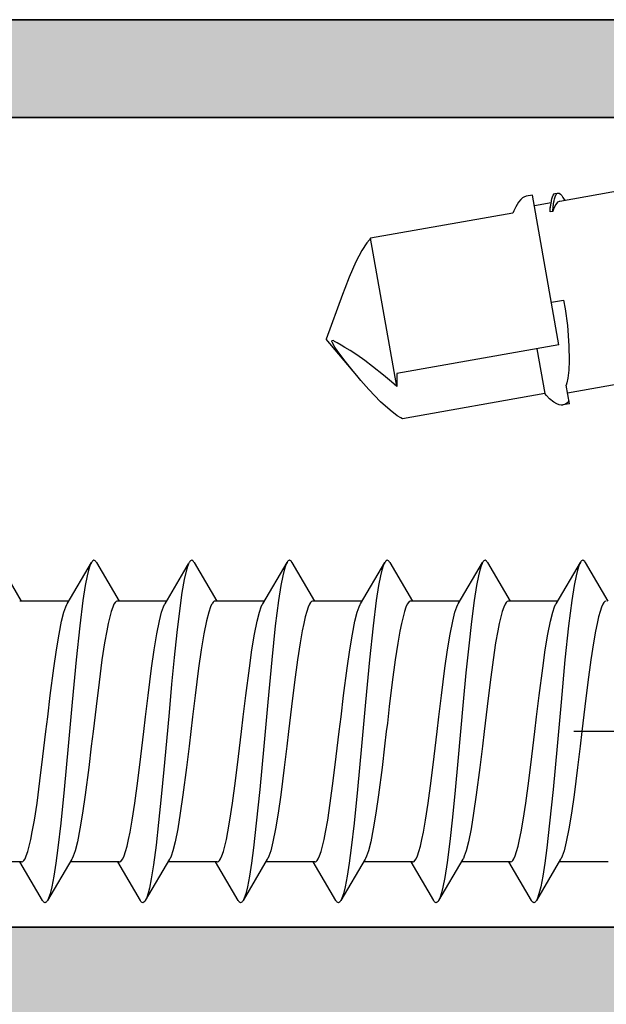
# Model space of a CAD drawing. Extents: x -5437 to -598, y -4609 to 3702.
# Drawn here: x -3999 to -3988, y -2583 to -2565 of the extents above; entities that cross this region are included whole.
import ezdxf

# ---------------------------------------------------------------- set-up
doc = ezdxf.new("R2010")
doc.units = 0
doc.header["$LTSCALE"] = 5
doc.header["$MEASUREMENT"] = 0
doc.linetypes.add('OGLT0', pattern=[10, 4.5, -2.2, 1.1, -2.2])
doc.layers.get('0').update_dxf_attribs({"linetype": 'CONTINUOUS'})
doc.layers.add('Al_Profiles', color=2, linetype='CONTINUOUS', lineweight=35)
doc.layers.add('Al_Solid_Hatch', color=50, linetype='CONTINUOUS', lineweight=35)

# ---------------------------------------------------------------- blocks, each defined once
blk = doc.blocks.new('P-71373block', base_point=(224.982, 209.472))
at = {"layer": 'Al_Solid_Hatch', "ltscale": 0.25}
h = blk.add_hatch(color=256, dxfattribs=at)
h.paths.add_polyline_path([(222.482, 206.157, -0.999993), (222.882, 206.157), (224.242, 205.371), (224.782, 205.371, 0.414214), (224.982, 205.571), (224.982, 209.173, 0.534511), (224.705, 209.358), (223.224, 208.744, -1), (222.854, 208.591), (222.218, 209.693), (221.855, 210.321, -0.57735), (222.115, 210.771), (224.782, 210.771), (227.982, 210.771, 1), (228.582, 210.771), (232.982, 210.771, 1), (233.582, 210.771), (238.082, 210.771, 0.414214), (238.282, 210.971), (238.282, 212.671, -0.414214), (238.882, 213.271, -0.414214), (239.482, 212.671), (239.482, 203.771, 0.414214), (239.982, 203.271), (246.982, 203.271, -0.414214), (247.482, 202.771), (247.482, 164.771, -0.414214), (246.982, 164.271), (245.14, 164.271, -0.301511), (243.298, 165.494, -0.536675), (243.482, 165.771), (245.182, 165.771, 0.414214), (245.682, 166.271), (245.682, 168.771, 0.414214), (245.182, 169.271), (231.682, 169.271, 0.414214), (231.182, 168.771), (231.182, 166.271, 0.414214), (231.682, 165.771), (233.082, 165.771, -0.553992), (233.262, 165.484, -0.287008), (231.643, 164.471), (228.882, 164.471, -0.414214), (227.882, 165.471), (227.882, 165.571, -0.414214), (228.082, 165.771), (229.282, 165.771, 0.414214), (229.482, 165.971), (229.482, 168.571, 0.414214), (228.782, 169.271), (226.115, 169.271, -0.57735), (225.855, 169.721), (226.218, 170.35), (226.854, 171.452, -1), (227.224, 171.298), (228.705, 170.685, 0.534511), (228.982, 170.87), (228.982, 174.471, 0.414214), (228.782, 174.671), (228.242, 174.671), (226.882, 173.886, -0.999993), (226.482, 173.886), (226.482, 174.233, -0.267949), (227.982, 176.831), (228.482, 177.119, 0.267949), (228.982, 177.985), (228.982, 199.971, 0.414214), (227.482, 201.471), (225.482, 201.471, -0.414214), (222.482, 204.471)])
h.paths.add_polyline_path([(243.995, 201.771, -0.341999), (244.188, 201.621, 0.341999), (244.382, 201.471), (245.482, 201.471, -0.414214), (245.682, 201.271), (245.682, 171.271, -0.414214), (245.482, 171.071), (244.382, 171.071, 0.341999), (244.188, 170.921, -0.341999), (243.995, 170.771), (232.469, 170.771, -0.341999), (232.275, 170.921, 0.341999), (232.082, 171.071), (230.982, 171.071, -0.414214), (230.782, 171.271), (230.782, 201.271, -0.414214), (230.982, 201.471), (232.082, 201.471, 0.341999), (232.275, 201.621, -0.341999), (232.469, 201.771)], flags=16)
h.paths.add_polyline_path([(227.282, 203.271, -0.414214), (226.782, 203.771), (226.782, 208.571, -0.414214), (227.282, 209.071), (237.382, 209.071, -0.414214), (237.882, 208.571), (237.882, 203.771, -0.414214), (237.382, 203.271)], flags=17)
at = {"layer": 'Al_Profiles'}
blk.add_lwpolyline([(247.482, 202.771), (247.482, 164.771, -0.414214)], format="xyb", dxfattribs=at)
blk.add_lwpolyline([(232.469, 170.771, -0.341999), (232.275, 170.921, 0.341999), (232.082, 171.071), (230.982, 171.071, -0.414214), (230.782, 171.271), (230.782, 201.271, -0.414214), (230.982, 201.471), (232.082, 201.471, 0.341999), (232.275, 201.621, -0.341999), (232.469, 201.771), (243.995, 201.771, -0.341999), (244.188, 201.621, 0.341999), (244.382, 201.471), (245.482, 201.471, -0.414214), (245.682, 201.271), (245.682, 171.271, -0.414214), (245.482, 171.071), (244.382, 171.071, 0.341999), (244.188, 170.921, -0.341999), (243.995, 170.771)], format="xyb", close=True, dxfattribs=at)
blk = doc.blocks.new('3001972-_')
at = {"xscale": -1, "rotation": 180}
blk.add_blockref('P-71373block', (537.75, 187.509), dxfattribs=at)

msp = doc.modelspace()

# ---------------------------------------------------------------- linework, layer by layer
at = {"color": 7, "linetype": 'Continuous', "extrusion": (0, 0, -1)}
for p, q in [((-3989.357201, -2567.870572), (-3989.475154, -2567.89137)), ((-3988.871675, -2570.624129), (-3989.357194, -2567.870612)), ((-3988.989965, -2567.90322), (-3988.977227, -2567.871854)), ((-3988.977227, -2567.871854), (-3988.959399, -2567.845173)), ((-3988.959399, -2567.845173), (-3988.94074, -2567.841881)), ((-3988.94074, -2567.841878), (-3988.8915, -2567.833195)), ((-3988.935974, -2567.883153), (-3988.93308, -2567.876233)), ((-3988.93308, -2567.876233), (-3988.926022, -2567.861545)), ((-3988.926022, -2567.861545), (-3988.912524, -2567.842418)), ((-3988.912524, -2567.842418), (-3988.898173, -2567.834376)), ((-3988.898173, -2567.834376), (-3988.891499, -2567.833198)), ((-3988.891499, -2567.833198), (-3988.884742, -2567.832006)), ((-3988.884742, -2567.832006), (-3988.868344, -2567.834806)), ((-3988.868344, -2567.834806), (-3988.845787, -2567.851197)), ((-3987.657795, -2567.774006), (-3988.856778, -2567.985419)), ((-3988.845787, -2567.851197), (-3988.821952, -2567.877875)), ((-3988.821952, -2567.877875), (-3988.80685, -2567.900138)), ((-3989.616244, -2567.998265), (-3989.667639, -2568.083353)), ((-3989.572605, -2567.947497), (-3989.616244, -2567.998265)), ((-3989.541018, -2567.919838), (-3989.572605, -2567.947497)), ((-3989.508549, -2567.900484), (-3989.541018, -2567.919838)), ((-3989.48566, -2567.893219), (-3989.508549, -2567.900484)), ((-3989.474458, -2567.891247), (-3989.48566, -2567.893219)), ((-3989.015833, -2568.013465), (-3989.322471, -2568.067533)), ((-3989.027164, -2568.074905), (-3989.024056, -2568.05808)), ((-3989.025001, -2568.078948), (-3989.016208, -2568.01553)), ((-3989.016208, -2568.01553), (-3989.010973, -2567.987084)), ((-3989.010973, -2567.987084), (-3989.007228, -2567.966736)), ((-3989.007228, -2567.966736), (-3989.001131, -2567.938246)), ((-3989.001131, -2567.938246), (-3988.989965, -2567.90322)), ((-3988.97803, -2568.094047), (-3988.971459, -2568.035693)), ((-3988.971459, -2568.035693), (-3988.964494, -2567.994128)), ((-3988.964494, -2567.994128), (-3988.960935, -2567.972887)), ((-3988.960935, -2567.972887), (-3988.953543, -2567.935339)), ((-3988.931648, -2568.041345), (-3988.960882, -2568.098612)), ((-3988.953543, -2567.935339), (-3988.942424, -2567.898572)), ((-3988.942424, -2567.898572), (-3988.935974, -2567.883153)), ((-3988.898254, -2568.001597), (-3988.931648, -2568.041345)), ((-3988.870103, -2567.987771), (-3988.898254, -2568.001597)), ((-3988.856793, -2567.985427), (-3988.870103, -2567.987771)), ((-3988.80685, -2567.900138), (-3988.798841, -2567.912895)), ((-3988.798842, -2567.912892), (-3988.763535, -2567.968978)), ((-3989.718516, -2568.202112), (-3992.338863, -2568.664149)), ((-3989.701481, -2568.159498), (-3989.718516, -2568.202112)), ((-3989.667639, -2568.083353), (-3989.701481, -2568.159498)), ((-3989.033227, -2568.17763), (-3989.030665, -2568.142678)), ((-3989.033227, -2568.17763), (-3989.032781, -2568.154749)), ((-3988.983987, -2568.168947), (-3989.033227, -2568.17763)), ((-3989.032781, -2568.154749), (-3989.031268, -2568.114783)), ((-3989.031268, -2568.114783), (-3989.027164, -2568.074905)), ((-3989.030665, -2568.142678), (-3989.025001, -2568.078948)), ((-3988.976401, -2568.143666), (-3988.983987, -2568.168947)), ((-3988.983987, -2568.168947), (-3988.98278, -2568.152492)), ((-3988.98278, -2568.152492), (-3988.97803, -2568.094047)), ((-3988.960882, -2568.098612), (-3988.976401, -2568.143666)), ((-3992.409239, -2568.749909), (-3992.501066, -2568.888464)), ((-3992.362516, -2568.690749), (-3992.409239, -2568.749909)), ((-3992.338863, -2568.664149), (-3992.362516, -2568.690749)), ((-3991.858055, -2571.390945), (-3992.338863, -2568.664149)), ((-3992.501066, -2568.888464), (-3992.61151, -2569.096656)), ((-3992.61151, -2569.096656), (-3992.73664, -2569.381827)), ((-3992.73664, -2569.381827), (-3992.815388, -2569.587812)), ((-3992.815388, -2569.587812), (-3992.854982, -2569.696581)), ((-3992.854875, -2569.696288), (-3993.15478, -2570.520269)), ((-3989.009905, -2569.840187), (-3988.785476, -2569.800614)), ((-3988.785476, -2569.800614), (-3988.759093, -2569.960964)), ((-3988.759093, -2569.960964), (-3988.716665, -2570.269103)), ((-3988.716665, -2570.269103), (-3988.687251, -2570.644604)), ((-3992.591144, -2571.191984), (-3993.15478, -2570.520269)), ((-3993.024441, -2570.548058), (-3993.056197, -2570.553658)), ((-3993.05231, -2570.564138), (-3993.056197, -2570.553658)), ((-3993.04794, -2570.574446), (-3993.05231, -2570.564138)), ((-3993.043209, -2570.584574), (-3993.04794, -2570.574446)), ((-3993.029512, -2570.613895), (-3993.043209, -2570.584574)), ((-3993.001294, -2570.562027), (-3993.024441, -2570.548058)), ((-3992.953872, -2570.588461), (-3993.001294, -2570.562027)), ((-3992.882831, -2570.629284), (-3992.953872, -2570.588461)), ((-3992.996439, -2570.669637), (-3993.029512, -2570.613895)), ((-3992.941459, -2570.749089), (-3992.996439, -2570.669637)), ((-3992.884238, -2570.826377), (-3992.941459, -2570.749089)), ((-3992.811498, -2570.671758), (-3992.882831, -2570.629284)), ((-3992.715181, -2570.731541), (-3992.811498, -2570.671758)), ((-3992.594001, -2570.811341), (-3992.715181, -2570.731541)), ((-3988.871675, -2570.624129), (-3991.85734, -2571.150583)), ((-3989.278792, -2570.695915), (-3989.132892, -2571.523353)), ((-3988.687251, -2570.644604), (-3988.683717, -2570.916464)), ((-3992.806986, -2570.9269), (-3992.884238, -2570.826377)), ((-3992.70974, -2571.048941), (-3992.806986, -2570.9269)), ((-3992.448524, -2570.913992), (-3992.594001, -2570.811341)), ((-3992.301941, -2571.023785), (-3992.448524, -2570.913992)), ((-3988.683717, -2570.916464), (-3988.690952, -2571.089709)), ((-3992.630764, -2571.144771), (-3992.70974, -2571.048941)), ((-3992.10282, -2571.180927), (-3992.301941, -2571.023785)), ((-3988.690952, -2571.089709), (-3988.708133, -2571.238005)), ((-3992.591344, -2571.191746), (-3992.630764, -2571.144771)), ((-3992.516937, -2571.280413), (-3992.591344, -2571.191746)), ((-3992.372487, -2571.447042), (-3992.516937, -2571.280413)), ((-3991.955735, -2571.305335), (-3992.10282, -2571.180927)), ((-3991.858055, -2571.390945), (-3991.955735, -2571.305335)), ((-3991.85734, -2571.150583), (-3991.856839, -2571.171166)), ((-3991.856839, -2571.171166), (-3991.855409, -2571.25128)), ((-3991.855409, -2571.25128), (-3991.856108, -2571.331439)), ((-3988.708133, -2571.238005), (-3988.728118, -2571.327291)), ((-3992.157369, -2571.672219), (-3992.372487, -2571.447042)), ((-3991.856108, -2571.331439), (-3991.858055, -2571.390945)), ((-3988.728118, -2571.327291), (-3988.740758, -2571.366595)), ((-3988.67998, -2571.711282), (-3988.740758, -2571.366595)), ((-3987.713408, -2571.337805), (-3988.714703, -2571.51436)), ((-3991.98238, -2571.830081), (-3992.157369, -2571.672219)), ((-3989.132892, -2571.523353), (-3991.753238, -2571.985391)), ((-3989.102309, -2571.557571), (-3989.132892, -2571.523353)), ((-3989.044465, -2571.617549), (-3989.102309, -2571.557571)), ((-3988.967068, -2571.679928), (-3989.044465, -2571.617549)), ((-3988.908697, -2571.712708), (-3988.967068, -2571.679928)), ((-3988.703764, -2571.671411), (-3988.726786, -2571.699763)), ((-3988.690691, -2571.650536), (-3988.703764, -2571.671411)), ((-3991.848702, -2571.928874), (-3991.98238, -2571.830081)), ((-3988.869555, -2571.727896), (-3988.908697, -2571.712708)), ((-3988.832425, -2571.734977), (-3988.869555, -2571.727896)), ((-3988.808432, -2571.733976), (-3988.832425, -2571.734977)), ((-3988.797231, -2571.731998), (-3988.808432, -2571.733976)), ((-3988.679973, -2571.711322), (-3988.797926, -2571.73212)), ((-3988.786915, -2571.730177), (-3988.797231, -2571.731998)), ((-3988.766317, -2571.723859), (-3988.786915, -2571.730177)), ((-3988.726786, -2571.699763), (-3988.766317, -2571.723859)), ((-3991.784562, -2571.968485), (-3991.848702, -2571.928874)), ((-3991.753238, -2571.985391), (-3991.784562, -2571.968485)), ((-3999.188255, -2574.62957), (-3998.77088, -2575.341204)), ((-3997.924431, -2575.390909), (-3997.477771, -2574.62957)), ((-3997.50684, -2574.691646), (-3997.531356, -2574.771232)), ((-3997.488024, -2574.647111), (-3997.50684, -2574.691646)), ((-3997.47777, -2574.62957), (-3997.488024, -2574.647111)), ((-3997.474381, -2574.623771), (-3997.47777, -2574.62957)), ((-3997.467642, -2574.613508), (-3997.474381, -2574.623771)), ((-3997.454391, -2574.59836), (-3997.467642, -2574.613508)), ((-3997.433016, -2574.586939), (-3997.454391, -2574.59836)), ((-3997.411627, -2574.598351), (-3997.433016, -2574.586939)), ((-3997.398387, -2574.613515), (-3997.411627, -2574.598351)), ((-3997.391646, -2574.623782), (-3997.398387, -2574.613515)), ((-3997.388255, -2574.629583), (-3997.391646, -2574.623782)), ((-3997.388255, -2574.62957), (-3996.97088, -2575.341204)), ((-3996.123965, -2575.390122), (-3995.690952, -2574.655408)), ((-3995.771277, -2574.789453), (-3995.708475, -2574.682093)), ((-3995.719404, -2574.731817), (-3995.737059, -2574.793294)), ((-3995.710185, -2574.70483), (-3995.719404, -2574.731817)), ((-3995.705768, -2574.691899), (-3995.710185, -2574.70483)), ((-3995.699643, -2574.675292), (-3995.705768, -2574.691899)), ((-3995.692609, -2574.659067), (-3995.699643, -2574.675292)), ((-3995.690952, -2574.655408), (-3995.692609, -2574.659067)), ((-3995.677771, -2574.62957), (-3995.690952, -2574.655408)), ((-3995.674381, -2574.62379), (-3995.677771, -2574.629584)), ((-3995.66764, -2574.61353), (-3995.674381, -2574.62379)), ((-3995.654392, -2574.598379), (-3995.66764, -2574.61353)), ((-3995.633016, -2574.586924), (-3995.654392, -2574.598379)), ((-3995.611623, -2574.598351), (-3995.633016, -2574.586924)), ((-3995.598383, -2574.613507), (-3995.611623, -2574.598351)), ((-3995.591644, -2574.623771), (-3995.598383, -2574.613507)), ((-3995.588255, -2574.629569), (-3995.591644, -2574.623771)), ((-3995.588255, -2574.62957), (-3995.17088, -2575.341204)), ((-3994.324431, -2575.390909), (-3993.877771, -2574.62957)), ((-3993.906853, -2574.691644), (-3993.931347, -2574.771232)), ((-3993.88802, -2574.647117), (-3993.906853, -2574.691644)), ((-3993.87777, -2574.629583), (-3993.88802, -2574.647117)), ((-3993.874379, -2574.623782), (-3993.87777, -2574.629583)), ((-3993.867639, -2574.613515), (-3993.874379, -2574.623782)), ((-3993.854399, -2574.598351), (-3993.867639, -2574.613515)), ((-3993.83301, -2574.58694), (-3993.854399, -2574.598351)), ((-3993.811634, -2574.59836), (-3993.83301, -2574.58694)), ((-3993.798384, -2574.613508), (-3993.811634, -2574.59836)), ((-3993.791645, -2574.623771), (-3993.798384, -2574.613508)), ((-3993.788255, -2574.62957), (-3993.791645, -2574.623771)), ((-3993.788255, -2574.62957), (-3993.37088, -2575.341204)), ((-3992.524431, -2575.390909), (-3992.077771, -2574.62957)), ((-3992.106851, -2574.691644), (-3992.131351, -2574.771233)), ((-3992.088018, -2574.64712), (-3992.106851, -2574.691644)), ((-3992.077771, -2574.629582), (-3992.088018, -2574.64712)), ((-3992.07438, -2574.623779), (-3992.077771, -2574.629582)), ((-3992.067641, -2574.61351), (-3992.07438, -2574.623779)), ((-3992.054399, -2574.598344), (-3992.067641, -2574.61351)), ((-3992.03301, -2574.586955), (-3992.054399, -2574.598344)), ((-3992.011633, -2574.598352), (-3992.03301, -2574.586955)), ((-3991.998381, -2574.613504), (-3992.011633, -2574.598352)), ((-3991.991645, -2574.623772), (-3991.998381, -2574.613504)), ((-3991.988255, -2574.629575), (-3991.991645, -2574.623772)), ((-3991.988255, -2574.62957), (-3991.57088, -2575.341204)), ((-3990.724431, -2575.390909), (-3990.277771, -2574.62957)), ((-3990.306844, -2574.691644), (-3990.331357, -2574.771233)), ((-3990.288019, -2574.647117), (-3990.306844, -2574.691644)), ((-3990.277771, -2574.629575), (-3990.288019, -2574.647117)), ((-3990.27438, -2574.623773), (-3990.277771, -2574.629575)), ((-3990.267645, -2574.613504), (-3990.27438, -2574.623773)), ((-3990.254393, -2574.598351), (-3990.267645, -2574.613504)), ((-3990.233015, -2574.586956), (-3990.254393, -2574.598351)), ((-3990.211626, -2574.598344), (-3990.233015, -2574.586956)), ((-3990.198384, -2574.613509), (-3990.211626, -2574.598344)), ((-3990.191646, -2574.623779), (-3990.198384, -2574.613509)), ((-3990.188255, -2574.629582), (-3990.191646, -2574.623779)), ((-3990.188255, -2574.62957), (-3989.77088, -2575.341204)), ((-3988.924431, -2575.390909), (-3988.477771, -2574.62957)), ((-3988.50684, -2574.691646), (-3988.531357, -2574.771232)), ((-3988.488024, -2574.647111), (-3988.50684, -2574.691646)), ((-3988.477771, -2574.62957), (-3988.488024, -2574.647111)), ((-3988.474381, -2574.623771), (-3988.477771, -2574.62957)), ((-3988.467642, -2574.613508), (-3988.474381, -2574.623771)), ((-3988.454391, -2574.59836), (-3988.467642, -2574.613508)), ((-3988.433016, -2574.586941), (-3988.454391, -2574.59836)), ((-3988.411626, -2574.59835), (-3988.433016, -2574.586941)), ((-3988.398386, -2574.613515), (-3988.411626, -2574.59835)), ((-3988.391646, -2574.623782), (-3988.398386, -2574.613515)), ((-3988.388255, -2574.629583), (-3988.391646, -2574.623782)), ((-3988.388255, -2574.62957), (-3987.97088, -2575.341204)), ((-3997.556088, -2574.873843), (-3997.591956, -2575.05384)), ((-3997.531356, -2574.771232), (-3997.556088, -2574.873843)), ((-3995.771764, -2574.943806), (-3995.812954, -2575.181301)), ((-3995.737059, -2574.793294), (-3995.771764, -2574.943806)), ((-3993.956094, -2574.873842), (-3993.991951, -2575.053838)), ((-3993.931347, -2574.771232), (-3993.956094, -2574.873842)), ((-3992.156089, -2574.873842), (-3992.191956, -2575.053836)), ((-3992.131351, -2574.771233), (-3992.156089, -2574.873842)), ((-3990.356086, -2574.873842), (-3990.39196, -2575.053837)), ((-3990.331357, -2574.771233), (-3990.356086, -2574.873842)), ((-3988.556088, -2574.873843), (-3988.591956, -2575.05384)), ((-3988.531357, -2574.771232), (-3988.556088, -2574.873843)), ((-3997.591956, -2575.05384), (-3997.634873, -2575.32978)), ((-3993.991951, -2575.053838), (-3994.034875, -2575.329775)), ((-3992.191956, -2575.053836), (-3992.234873, -2575.329773)), ((-3990.39196, -2575.053837), (-3990.434866, -2575.329777)), ((-3988.591956, -2575.05384), (-3988.634872, -2575.32978)), ((-3995.812954, -2575.181301), (-3995.860122, -2575.519851)), ((-3997.895147, -2575.341204), (-3998.8, -2575.341204)), ((-3997.987066, -2575.544407), (-3997.951828, -2575.445365)), ((-3997.951828, -2575.445365), (-3997.933859, -2575.406913)), ((-3997.933859, -2575.406913), (-3997.924431, -2575.390922)), ((-3997.634873, -2575.32978), (-3997.694509, -2575.797084)), ((-3997.088039, -2575.450326), (-3997.115434, -2575.529933)), ((-3997.063931, -2575.39789), (-3997.088039, -2575.450326)), ((-3997.043444, -2575.367895), (-3997.063931, -2575.39789)), ((-3997.026581, -2575.349585), (-3997.043444, -2575.367895)), ((-3997.010065, -2575.341195), (-3997.026581, -2575.349585)), ((-3996.999936, -2575.341214), (-3997.010065, -2575.341195)), ((-3996.095135, -2575.341204), (-3997, -2575.341204)), ((-3996.186712, -2575.543106), (-3996.151389, -2575.444317)), ((-3996.151389, -2575.444317), (-3996.133409, -2575.406015)), ((-3996.133409, -2575.406015), (-3996.123965, -2575.390122)), ((-3995.285363, -2575.444317), (-3995.320687, -2575.543106)), ((-3995.267384, -2575.406015), (-3995.285363, -2575.444317)), ((-3995.25794, -2575.390122), (-3995.267384, -2575.406015)), ((-3995.251671, -2575.379573), (-3995.25794, -2575.390122)), ((-3995.239653, -2575.361921), (-3995.251671, -2575.379573)), ((-3995.21898, -2575.344507), (-3995.239653, -2575.361921)), ((-3995.20495, -2575.341207), (-3995.21898, -2575.344507)), ((-3995.200012, -2575.341203), (-3995.20495, -2575.341207)), ((-3994.295147, -2575.341204), (-3995.2, -2575.341204)), ((-3994.387067, -2575.544411), (-3994.351828, -2575.445366)), ((-3994.351828, -2575.445366), (-3994.333859, -2575.406913)), ((-3994.333859, -2575.406913), (-3994.324431, -2575.390922)), ((-3994.034875, -2575.329775), (-3994.094508, -2575.79708)), ((-3993.48801, -2575.450252), (-3993.515407, -2575.529845)), ((-3993.4639, -2575.397831), (-3993.48801, -2575.450252)), ((-3993.44341, -2575.367853), (-3993.4639, -2575.397831)), ((-3993.426544, -2575.349555), (-3993.44341, -2575.367853)), ((-3993.410024, -2575.341183), (-3993.426544, -2575.349555)), ((-3993.399898, -2575.341215), (-3993.410024, -2575.341183)), ((-3992.495147, -2575.341204), (-3993.4, -2575.341204)), ((-3992.587067, -2575.544399), (-3992.551825, -2575.445362)), ((-3992.551825, -2575.445362), (-3992.533858, -2575.406911)), ((-3992.533858, -2575.406911), (-3992.524431, -2575.39092)), ((-3992.234873, -2575.329773), (-3992.294509, -2575.797079)), ((-3991.688163, -2575.450646), (-3991.715552, -2575.530318)), ((-3991.664066, -2575.398146), (-3991.688163, -2575.450646)), ((-3991.643595, -2575.36808), (-3991.664066, -2575.398146)), ((-3991.626737, -2575.349715), (-3991.643595, -2575.36808)), ((-3991.610244, -2575.341246), (-3991.626737, -2575.349715)), ((-3991.600102, -2575.341215), (-3991.610244, -2575.341246)), ((-3990.695147, -2575.341204), (-3991.6, -2575.341204)), ((-3990.787068, -2575.544413), (-3990.751829, -2575.445367)), ((-3990.751829, -2575.445367), (-3990.733859, -2575.406913)), ((-3990.733859, -2575.406913), (-3990.724431, -2575.390922)), ((-3990.434866, -2575.329777), (-3990.484096, -2575.715266)), ((-3989.88801, -2575.450251), (-3989.915407, -2575.529845)), ((-3989.8639, -2575.39783), (-3989.88801, -2575.450251)), ((-3989.843409, -2575.367851), (-3989.8639, -2575.39783)), ((-3989.826543, -2575.349554), (-3989.843409, -2575.367851)), ((-3989.810022, -2575.341183), (-3989.826543, -2575.349554)), ((-3989.799897, -2575.341215), (-3989.810022, -2575.341183)), ((-3988.895147, -2575.341204), (-3989.8, -2575.341204)), ((-3988.987066, -2575.544396), (-3988.951825, -2575.445362)), ((-3988.951825, -2575.445362), (-3988.933858, -2575.406912)), ((-3988.933858, -2575.406912), (-3988.924431, -2575.390921)), ((-3988.634872, -2575.32978), (-3988.694509, -2575.797084)), ((-3988.088135, -2575.450574), (-3988.115525, -2575.530228)), ((-3988.064036, -2575.398089), (-3988.088135, -2575.450574)), ((-3988.043561, -2575.368039), (-3988.064036, -2575.398089)), ((-3988.026702, -2575.349685), (-3988.043561, -2575.368039)), ((-3988.010204, -2575.341235), (-3988.026702, -2575.349685)), ((-3988.000065, -2575.341214), (-3988.010204, -2575.341235)), ((-3998.028514, -2575.708221), (-3997.987066, -2575.544407)), ((-3997.142965, -2575.63063), (-3997.170661, -2575.751486)), ((-3997.115434, -2575.529933), (-3997.142965, -2575.63063)), ((-3996.228188, -2575.706764), (-3996.186712, -2575.543106)), ((-3995.860122, -2575.519851), (-3995.907578, -2575.922137)), ((-3995.320687, -2575.543106), (-3995.362163, -2575.706764)), ((-3994.428516, -2575.708233), (-3994.387067, -2575.544411)), ((-3993.542941, -2575.630535), (-3993.57064, -2575.75139)), ((-3993.515407, -2575.529845), (-3993.542941, -2575.630535)), ((-3992.628511, -2575.708213), (-3992.587067, -2575.544399)), ((-3991.743071, -2575.631063), (-3991.77076, -2575.751952)), ((-3991.715552, -2575.530318), (-3991.743071, -2575.631063)), ((-3990.828518, -2575.708237), (-3990.787068, -2575.544413)), ((-3989.942941, -2575.630537), (-3989.970641, -2575.751393)), ((-3989.915407, -2575.529845), (-3989.942941, -2575.630537)), ((-3989.028509, -2575.708203), (-3988.987066, -2575.544396)), ((-3988.143045, -2575.630958), (-3988.170734, -2575.751834)), ((-3988.115525, -2575.530228), (-3988.143045, -2575.630958)), ((-3998.075829, -2575.94802), (-3998.028514, -2575.708221)), ((-3997.694509, -2575.797084), (-3997.760891, -2576.424625)), ((-3997.170661, -2575.751486), (-3997.198449, -2575.891444)), ((-3996.27556, -2575.946492), (-3996.228188, -2575.706764)), ((-3995.362163, -2575.706764), (-3995.409535, -2575.946492)), ((-3994.475832, -2575.948038), (-3994.428516, -2575.708233)), ((-3994.094508, -2575.79708), (-3994.160891, -2576.424623)), ((-3993.57064, -2575.75139), (-3993.598432, -2575.89135)), ((-3992.675828, -2575.948018), (-3992.628511, -2575.708213)), ((-3992.294509, -2575.797079), (-3992.360891, -2576.424623)), ((-3991.77076, -2575.751952), (-3991.798539, -2575.891927)), ((-3990.875833, -2575.948046), (-3990.828518, -2575.708237)), ((-3990.484096, -2575.715266), (-3990.533594, -2576.163828)), ((-3989.970641, -2575.751393), (-3989.998433, -2575.891356)), ((-3989.075825, -2575.947999), (-3989.028509, -2575.708203)), ((-3988.694509, -2575.797084), (-3988.760891, -2576.424625)), ((-3988.170734, -2575.751834), (-3988.198516, -2575.891801)), ((-3998.123475, -2576.239863), (-3998.075829, -2575.94802)), ((-3997.198449, -2575.891444), (-3997.237368, -2576.111961)), ((-3996.323259, -2576.238428), (-3996.27556, -2575.946492)), ((-3995.907578, -2575.922137), (-3995.955303, -2576.376607)), ((-3995.409535, -2575.946492), (-3995.457234, -2576.238428)), ((-3994.523478, -2576.239884), (-3994.475832, -2575.948038)), ((-3993.598432, -2575.89135), (-3993.637354, -2576.111874)), ((-3992.723476, -2576.239872), (-3992.675828, -2575.948018)), ((-3991.798539, -2575.891927), (-3991.837444, -2576.112437)), ((-3990.92348, -2576.239891), (-3990.875833, -2575.948046)), ((-3989.998433, -2575.891356), (-3990.037355, -2576.11188)), ((-3989.123472, -2576.239846), (-3989.075825, -2575.947999)), ((-3988.198516, -2575.891801), (-3988.237423, -2576.112309)), ((-3997.237368, -2576.111961), (-3997.284742, -2576.424235)), ((-3993.637354, -2576.111874), (-3993.684731, -2576.424158)), ((-3991.837444, -2576.112437), (-3991.884801, -2576.424661)), ((-3990.533594, -2576.163828), (-3990.583318, -2576.661498)), ((-3990.037355, -2576.11188), (-3990.084731, -2576.424163)), ((-3988.237423, -2576.112309), (-3988.284785, -2576.424544)), ((-3998.171452, -2576.575238), (-3998.123475, -2576.239863)), ((-3996.371291, -2576.574037), (-3996.323259, -2576.238428)), ((-3995.955303, -2576.376607), (-3996.003145, -2576.870264)), ((-3995.457234, -2576.238428), (-3995.505266, -2576.574037)), ((-3994.571454, -2576.575255), (-3994.523478, -2576.239884)), ((-3992.771454, -2576.575254), (-3992.723476, -2576.239872)), ((-3990.971455, -2576.57526), (-3990.92348, -2576.239891)), ((-3989.171451, -2576.575228), (-3989.123472, -2576.239846)), ((-3998.237258, -2577.080392), (-3998.171452, -2576.575238)), ((-3997.760891, -2576.424625), (-3997.834106, -2577.199871)), ((-3997.284742, -2576.424235), (-3997.339697, -2576.834115)), ((-3996.437174, -2577.079683), (-3996.371291, -2576.574037)), ((-3995.505266, -2576.574037), (-3995.571148, -2577.079683)), ((-3994.637259, -2577.080401), (-3994.571454, -2576.575255)), ((-3994.160891, -2576.424623), (-3994.234105, -2577.199873)), ((-3993.684731, -2576.424158), (-3993.73969, -2576.834056)), ((-3992.837259, -2577.080404), (-3992.771454, -2576.575254)), ((-3992.360891, -2576.424623), (-3992.434105, -2577.199873)), ((-3991.884801, -2576.424661), (-3991.939738, -2576.834433)), ((-3991.037259, -2577.080403), (-3990.971455, -2576.57526)), ((-3990.084731, -2576.424163), (-3990.13969, -2576.834057)), ((-3989.237257, -2577.080387), (-3989.171451, -2576.575228)), ((-3988.760891, -2576.424625), (-3988.834106, -2577.199872)), ((-3988.284785, -2576.424544), (-3988.339726, -2576.834345)), ((-3990.583318, -2576.661498), (-3990.63314, -2577.192808)), ((-3997.339697, -2576.834115), (-3997.394806, -2577.278792)), ((-3996.003145, -2576.870264), (-3996.05106, -2577.388932)), ((-3993.73969, -2576.834056), (-3993.794803, -2577.27876)), ((-3991.939738, -2576.834433), (-3991.994827, -2577.278962)), ((-3990.13969, -2576.834057), (-3990.194802, -2577.278759)), ((-3988.339726, -2576.834345), (-3988.394821, -2577.278916)), ((-3998.284014, -2577.473023), (-3998.237258, -2577.080392)), ((-3996.483979, -2577.472729), (-3996.437174, -2577.079683)), ((-3995.571148, -2577.079683), (-3995.617953, -2577.472729)), ((-3994.684014, -2577.473027), (-3994.637259, -2577.080401)), ((-3992.884014, -2577.473029), (-3992.837259, -2577.080404)), ((-3991.084014, -2577.473027), (-3991.037259, -2577.080403)), ((-3989.284014, -2577.473022), (-3989.237257, -2577.080387)), ((-3997.834106, -2577.199871), (-3997.907469, -2578.01293)), ((-3997.394806, -2577.278792), (-3997.431367, -2577.585103)), ((-3994.234105, -2577.199873), (-3994.307469, -2578.01293)), ((-3993.794803, -2577.27876), (-3993.831366, -2577.585092)), ((-3992.434105, -2577.199873), (-3992.507469, -2578.012931)), ((-3991.994827, -2577.278962), (-3992.031374, -2577.585161)), ((-3990.63314, -2577.192808), (-3990.683013, -2577.741205)), ((-3990.194802, -2577.278759), (-3990.231365, -2577.585091)), ((-3988.834106, -2577.199872), (-3988.907469, -2578.01293)), ((-3988.394821, -2577.278916), (-3988.431372, -2577.585146)), ((-3998.316025, -2577.741204), (-3998.284014, -2577.473023)), ((-3996.516025, -2577.741204), (-3996.483979, -2577.472729)), ((-3996.05106, -2577.388932), (-3996.098999, -2577.917721)), ((-3995.617953, -2577.472729), (-3995.65, -2577.741204)), ((-3994.716025, -2577.741204), (-3994.684014, -2577.473027)), ((-3992.916025, -2577.741204), (-3992.884014, -2577.473029)), ((-3991.116025, -2577.741204), (-3991.084014, -2577.473027)), ((-3989.316025, -2577.741204), (-3989.284014, -2577.473022)), ((-3997.431367, -2577.585103), (-3997.45, -2577.741204)), ((-3993.831366, -2577.585092), (-3993.85, -2577.741204)), ((-3992.031374, -2577.585161), (-3992.05, -2577.741204)), ((-3990.231365, -2577.585091), (-3990.25, -2577.741204)), ((-3988.431372, -2577.585146), (-3988.45, -2577.741204)), ((-3998.334653, -2577.897255), (-3998.316025, -2577.741204)), ((-3997.45, -2577.741204), (-3997.482011, -2578.009375)), ((-3996.534658, -2577.8973), (-3996.516025, -2577.741204)), ((-3995.65, -2577.741204), (-3995.682012, -2578.009386)), ((-3994.734655, -2577.897275), (-3994.716025, -2577.741204)), ((-3993.85, -2577.741204), (-3993.882011, -2578.009375)), ((-3992.934656, -2577.897286), (-3992.916025, -2577.741204)), ((-3992.05, -2577.741204), (-3992.082012, -2578.009389)), ((-3991.134656, -2577.897286), (-3991.116025, -2577.741204)), ((-3990.683013, -2577.741205), (-3990.732885, -2578.289603)), ((-3990.25, -2577.741204), (-3990.282011, -2578.009376)), ((-3989.334655, -2577.897276), (-3989.316025, -2577.741204)), ((-3988.45, -2577.741204), (-3988.482012, -2578.009387)), ((-3998.371201, -2578.203461), (-3998.334653, -2577.897255)), ((-3997.907469, -2578.01293), (-3997.980782, -2578.807006)), ((-3997.482011, -2578.009375), (-3997.528765, -2578.40199)), ((-3996.571217, -2578.203602), (-3996.534658, -2577.8973)), ((-3996.098999, -2577.917721), (-3996.146926, -2578.441439)), ((-3995.682012, -2578.009386), (-3995.728768, -2578.40202)), ((-3994.771208, -2578.20352), (-3994.734655, -2577.897275)), ((-3994.307469, -2578.01293), (-3994.380782, -2578.807003)), ((-3993.882011, -2578.009375), (-3993.928764, -2578.401988)), ((-3992.971213, -2578.203562), (-3992.934656, -2577.897286)), ((-3992.507469, -2578.012931), (-3992.580781, -2578.807005)), ((-3992.082012, -2578.009389), (-3992.128769, -2578.402027)), ((-3991.171212, -2578.203554), (-3991.134656, -2577.897286)), ((-3990.282011, -2578.009376), (-3990.328765, -2578.40199)), ((-3989.371208, -2578.203523), (-3989.334655, -2577.897276)), ((-3988.907469, -2578.01293), (-3988.980782, -2578.807006)), ((-3988.482012, -2578.009387), (-3988.528769, -2578.402026)), ((-3998.426291, -2578.647998), (-3998.371201, -2578.203461)), ((-3996.626325, -2578.648267), (-3996.571217, -2578.203602)), ((-3994.826304, -2578.648105), (-3994.771208, -2578.20352)), ((-3993.026315, -2578.648191), (-3992.971213, -2578.203562)), ((-3991.226312, -2578.648167), (-3991.171212, -2578.203554)), ((-3989.426306, -2578.648119), (-3989.371208, -2578.203523)), ((-3990.732885, -2578.289603), (-3990.782708, -2578.820915)), ((-3997.528765, -2578.40199), (-3997.594568, -2578.907129)), ((-3996.146926, -2578.441439), (-3996.194798, -2578.945045)), ((-3995.728768, -2578.40202), (-3995.794574, -2578.907176)), ((-3993.928764, -2578.401988), (-3993.994567, -2578.90712)), ((-3992.128769, -2578.402027), (-3992.194576, -2578.907188)), ((-3990.328765, -2578.40199), (-3990.394567, -2578.907122)), ((-3988.528769, -2578.402026), (-3988.594575, -2578.907187)), ((-3998.481228, -2579.057774), (-3998.426291, -2578.647998)), ((-3996.681279, -2579.058137), (-3996.626325, -2578.648267)), ((-3994.881248, -2579.057913), (-3994.826304, -2578.648105)), ((-3993.081264, -2579.058034), (-3993.026315, -2578.648191)), ((-3991.281259, -2579.057995), (-3991.226312, -2578.648167)), ((-3989.481251, -2579.057934), (-3989.426306, -2578.648119)), ((-3997.980782, -2578.807006), (-3998.0438, -2579.431234)), ((-3997.594568, -2578.907129), (-3997.642544, -2579.242506)), ((-3995.794574, -2578.907176), (-3995.842551, -2579.242552)), ((-3994.380782, -2578.807003), (-3994.4438, -2579.43123)), ((-3993.994567, -2578.90712), (-3994.042542, -2579.24249)), ((-3992.580781, -2578.807005), (-3992.643802, -2579.431233)), ((-3992.194576, -2578.907188), (-3992.242554, -2579.242567)), ((-3990.782708, -2578.820915), (-3990.832431, -2579.318586)), ((-3990.394567, -2578.907122), (-3990.442542, -2579.242489)), ((-3988.980782, -2578.807006), (-3989.043801, -2579.431234)), ((-3988.594575, -2578.907187), (-3988.642554, -2579.242567)), ((-3998.528586, -2579.370003), (-3998.481228, -2579.057774)), ((-3996.728651, -2579.370406), (-3996.681279, -2579.058137)), ((-3996.194798, -2578.945045), (-3996.242571, -2579.414076)), ((-3994.92861, -2579.370157), (-3994.881248, -2579.057913)), ((-3993.128633, -2579.370288), (-3993.081264, -2579.058034)), ((-3991.328625, -2579.370247), (-3991.281259, -2579.057995)), ((-3989.528612, -2579.370176), (-3989.481251, -2579.057934)), ((-3997.642544, -2579.242506), (-3997.690192, -2579.534363)), ((-3995.842551, -2579.242552), (-3995.890198, -2579.534394)), ((-3994.042542, -2579.24249), (-3994.090189, -2579.534344)), ((-3992.242554, -2579.242567), (-3992.2902, -2579.534408)), ((-3990.442542, -2579.242489), (-3990.490189, -2579.534341)), ((-3988.642554, -2579.242567), (-3988.6902, -2579.534411)), ((-3998.567494, -2579.590518), (-3998.528586, -2579.370003)), ((-3998.0438, -2579.431234), (-3998.096005, -2579.879482)), ((-3996.767568, -2579.590921), (-3996.728651, -2579.370406)), ((-3996.242571, -2579.414076), (-3996.290128, -2579.8351)), ((-3994.967524, -2579.590678), (-3994.92861, -2579.370157)), ((-3994.4438, -2579.43123), (-3994.496007, -2579.879482)), ((-3993.167545, -2579.590799), (-3993.128633, -2579.370288)), ((-3992.643802, -2579.431233), (-3992.696006, -2579.879482)), ((-3991.367541, -2579.590771), (-3991.328625, -2579.370247)), ((-3990.832431, -2579.318586), (-3990.88193, -2579.767144)), ((-3989.567526, -2579.590684), (-3989.528612, -2579.370176)), ((-3989.043801, -2579.431234), (-3989.096005, -2579.879482)), ((-3998.595274, -2579.730498), (-3998.567494, -2579.590518)), ((-3997.690192, -2579.534363), (-3997.73751, -2579.774177)), ((-3996.795355, -2579.730878), (-3996.767568, -2579.590921)), ((-3995.890198, -2579.534394), (-3995.937513, -2579.77419)), ((-3994.995307, -2579.730655), (-3994.967524, -2579.590678)), ((-3994.090189, -2579.534344), (-3994.137506, -2579.774163)), ((-3993.19533, -2579.730757), (-3993.167545, -2579.590799)), ((-3992.2902, -2579.534408), (-3992.337515, -2579.774201)), ((-3991.395327, -2579.730745), (-3991.367541, -2579.590771)), ((-3990.490189, -2579.534341), (-3990.537506, -2579.774161)), ((-3989.595303, -2579.730647), (-3989.567526, -2579.590684)), ((-3988.6902, -2579.534411), (-3988.737521, -2579.774205)), ((-3998.622965, -2579.851389), (-3998.595274, -2579.730498)), ((-3997.73751, -2579.774177), (-3997.778957, -2579.938001)), ((-3996.823051, -2579.851736), (-3996.795355, -2579.730878)), ((-3996.290128, -2579.8351), (-3996.337432, -2580.196039)), ((-3995.937513, -2579.77419), (-3995.978959, -2579.938002)), ((-3995.023003, -2579.851539), (-3994.995307, -2579.730655)), ((-3994.137506, -2579.774163), (-3994.178955, -2579.937992)), ((-3993.223022, -2579.851619), (-3993.19533, -2579.730757)), ((-3992.337515, -2579.774201), (-3992.37896, -2579.938007)), ((-3991.423023, -2579.851623), (-3991.395327, -2579.730745)), ((-3990.88193, -2579.767144), (-3990.931156, -2580.152628)), ((-3990.537506, -2579.774161), (-3990.578955, -2579.93799)), ((-3989.623001, -2579.851517), (-3989.595303, -2579.730647)), ((-3988.737521, -2579.774205), (-3988.778952, -2579.938015)), ((-3998.677877, -2580.031801), (-3998.650487, -2579.952133)), ((-3998.650487, -2579.952133), (-3998.622965, -2579.851389)), ((-3998.096005, -2579.879482), (-3998.133347, -2580.163391)), ((-3997.778957, -2579.938001), (-3997.814199, -2580.037044)), ((-3996.877974, -2580.03205), (-3996.85058, -2579.952437)), ((-3996.85058, -2579.952437), (-3996.823051, -2579.851736)), ((-3995.978959, -2579.938002), (-3996.014198, -2580.037043)), ((-3995.077922, -2580.031916), (-3995.050528, -2579.952269)), ((-3995.050528, -2579.952269), (-3995.023003, -2579.851539)), ((-3994.496007, -2579.879482), (-3994.533344, -2580.163391)), ((-3994.178955, -2579.937992), (-3994.214197, -2580.03704)), ((-3993.277939, -2580.03196), (-3993.250547, -2579.95233)), ((-3993.250547, -2579.95233), (-3993.223022, -2579.851619)), ((-3992.696006, -2579.879482), (-3992.733344, -2580.163391)), ((-3992.37896, -2579.938007), (-3992.414199, -2580.037045)), ((-3991.477946, -2580.031979), (-3991.450551, -2579.952345)), ((-3991.450551, -2579.952345), (-3991.423023, -2579.851623)), ((-3990.578955, -2579.93799), (-3990.614197, -2580.03704)), ((-3989.677916, -2580.031881), (-3989.650512, -2579.952238)), ((-3989.650512, -2579.952238), (-3989.623001, -2579.851517)), ((-3989.096005, -2579.879482), (-3989.133347, -2580.163391)), ((-3988.778952, -2579.938015), (-3988.814206, -2580.037045)), ((-3998.766025, -2580.141204), (-3999.67088, -2580.141204)), ((-3998.377771, -2580.852838), (-3998.795147, -2580.141204)), ((-3998.765946, -2580.141193), (-3998.755806, -2580.141169)), ((-3998.755806, -2580.141169), (-3998.739309, -2580.132711)), ((-3998.739309, -2580.132711), (-3998.722451, -2580.114352)), ((-3998.722451, -2580.114352), (-3998.701976, -2580.084295)), ((-3998.701976, -2580.084295), (-3998.677877, -2580.031801)), ((-3997.841595, -2580.091499), (-3998.288255, -2580.852838)), ((-3998.133347, -2580.163391), (-3998.170403, -2580.404912)), ((-3996.966025, -2580.141204), (-3997.87088, -2580.141204)), ((-3997.832167, -2580.075496), (-3997.841595, -2580.091488)), ((-3997.814199, -2580.037044), (-3997.832167, -2580.075496)), ((-3996.577771, -2580.852838), (-3996.995147, -2580.141204)), ((-3996.966072, -2580.141194), (-3996.955942, -2580.141208)), ((-3996.955942, -2580.141208), (-3996.939429, -2580.13281)), ((-3996.939429, -2580.13281), (-3996.922566, -2580.114494)), ((-3996.922566, -2580.114494), (-3996.90208, -2580.084492)), ((-3996.90208, -2580.084492), (-3996.877974, -2580.03205)), ((-3996.041595, -2580.091499), (-3996.488255, -2580.852838)), ((-3996.337432, -2580.196039), (-3996.378666, -2580.454162)), ((-3995.166025, -2580.141204), (-3996.07088, -2580.141204)), ((-3996.032167, -2580.075495), (-3996.041595, -2580.091487)), ((-3996.014198, -2580.037043), (-3996.032167, -2580.075495)), ((-3994.777771, -2580.852838), (-3995.195147, -2580.141204)), ((-3995.166007, -2580.141194), (-3995.155872, -2580.141188)), ((-3995.155872, -2580.141188), (-3995.139367, -2580.132759)), ((-3995.139367, -2580.132759), (-3995.122506, -2580.11442)), ((-3995.122506, -2580.11442), (-3995.102026, -2580.084388)), ((-3995.102026, -2580.084388), (-3995.077922, -2580.031916)), ((-3994.241595, -2580.091499), (-3994.688255, -2580.852838)), ((-3994.533344, -2580.163391), (-3994.570405, -2580.404911)), ((-3993.366025, -2580.141204), (-3994.27088, -2580.141204)), ((-3994.232167, -2580.075494), (-3994.241595, -2580.091486)), ((-3994.214197, -2580.03704), (-3994.232167, -2580.075494)), ((-3992.977771, -2580.852838), (-3993.395147, -2580.141204)), ((-3993.366026, -2580.141193), (-3993.355892, -2580.141194)), ((-3993.355892, -2580.141194), (-3993.339385, -2580.132774)), ((-3993.339385, -2580.132774), (-3993.322524, -2580.114442)), ((-3993.322524, -2580.114442), (-3993.302042, -2580.08442)), ((-3993.302042, -2580.08442), (-3993.277939, -2580.03196)), ((-3992.441595, -2580.091499), (-3992.888255, -2580.852838)), ((-3992.733344, -2580.163391), (-3992.770408, -2580.404911)), ((-3991.566025, -2580.141204), (-3992.47088, -2580.141204)), ((-3992.432167, -2580.075495), (-3992.441595, -2580.091487)), ((-3992.414199, -2580.037045), (-3992.432167, -2580.075495)), ((-3991.177771, -2580.852838), (-3991.595147, -2580.141204)), ((-3991.56604, -2580.141194), (-3991.555907, -2580.141198)), ((-3991.555907, -2580.141198), (-3991.539397, -2580.132785)), ((-3991.539397, -2580.132785), (-3991.522535, -2580.114456)), ((-3991.522535, -2580.114456), (-3991.502052, -2580.084438)), ((-3991.502052, -2580.084438), (-3991.477946, -2580.031979)), ((-3990.641595, -2580.091499), (-3991.088255, -2580.852838)), ((-3990.931156, -2580.152628), (-3990.974074, -2580.428569)), ((-3989.766025, -2580.141204), (-3990.67088, -2580.141204)), ((-3990.632166, -2580.075494), (-3990.641595, -2580.091486)), ((-3990.614197, -2580.03704), (-3990.632166, -2580.075494)), ((-3989.377771, -2580.852838), (-3989.795147, -2580.141204)), ((-3989.765985, -2580.141202), (-3989.755846, -2580.141186)), ((-3989.755846, -2580.141186), (-3989.739353, -2580.132734)), ((-3989.739353, -2580.132734), (-3989.722483, -2580.114402)), ((-3989.722483, -2580.114402), (-3989.702006, -2580.084359)), ((-3989.702006, -2580.084359), (-3989.677916, -2580.031881)), ((-3988.841595, -2580.091499), (-3989.288255, -2580.852838)), ((-3989.133347, -2580.163391), (-3989.170403, -2580.404912)), ((-3987.966025, -2580.141204), (-3988.87088, -2580.141204)), ((-3988.832167, -2580.075498), (-3988.841595, -2580.091494)), ((-3988.814206, -2580.037045), (-3988.832167, -2580.075498)), ((-3998.170403, -2580.404912), (-3998.207214, -2580.599783)), ((-3996.378666, -2580.454162), (-3996.413103, -2580.622621)), ((-3994.570405, -2580.404911), (-3994.607215, -2580.599783)), ((-3992.770408, -2580.404911), (-3992.807209, -2580.599784)), ((-3990.974074, -2580.428569), (-3991.009932, -2580.608566)), ((-3989.170403, -2580.404912), (-3989.207213, -2580.599783)), ((-3998.239475, -2580.731271), (-3998.266942, -2580.809936)), ((-3998.207214, -2580.599783), (-3998.239475, -2580.731271)), ((-3996.436868, -2580.718943), (-3996.460437, -2580.794)), ((-3996.413103, -2580.622621), (-3996.436868, -2580.718943)), ((-3994.639472, -2580.731275), (-3994.666939, -2580.809937)), ((-3994.607215, -2580.599783), (-3994.639472, -2580.731275)), ((-3992.839481, -2580.731275), (-3992.866935, -2580.809939)), ((-3992.807209, -2580.599784), (-3992.839481, -2580.731275)), ((-3991.034675, -2580.711177), (-3991.059179, -2580.790762)), ((-3991.009932, -2580.608566), (-3991.034675, -2580.711177)), ((-3989.239475, -2580.731271), (-3989.266942, -2580.809935)), ((-3989.207213, -2580.599783), (-3989.239475, -2580.731271)), ((-3998.374379, -2580.858626), (-3998.37777, -2580.852825)), ((-3998.367639, -2580.868893), (-3998.374379, -2580.858626)), ((-3998.354399, -2580.884058), (-3998.367639, -2580.868893)), ((-3998.33301, -2580.895468), (-3998.354399, -2580.884058)), ((-3998.311635, -2580.884048), (-3998.33301, -2580.895468)), ((-3998.298383, -2580.8689), (-3998.311635, -2580.884048)), ((-3998.291645, -2580.858637), (-3998.298383, -2580.8689)), ((-3998.288255, -2580.852838), (-3998.291645, -2580.858637)), ((-3998.280909, -2580.84027), (-3998.288255, -2580.852838)), ((-3998.266942, -2580.809936), (-3998.280909, -2580.84027)), ((-3996.57438, -2580.858629), (-3996.577771, -2580.852826)), ((-3996.567642, -2580.868899), (-3996.57438, -2580.858629)), ((-3996.554399, -2580.884064), (-3996.567642, -2580.868899)), ((-3996.53301, -2580.895452), (-3996.554399, -2580.884064)), ((-3996.511632, -2580.884057), (-3996.53301, -2580.895452)), ((-3996.498381, -2580.868904), (-3996.511632, -2580.884057)), ((-3996.491645, -2580.858636), (-3996.498381, -2580.868904)), ((-3996.488255, -2580.852833), (-3996.491645, -2580.858636)), ((-3996.478487, -2580.836114), (-3996.488255, -2580.852833)), ((-3996.460437, -2580.794), (-3996.478487, -2580.836114)), ((-3994.774381, -2580.858636), (-3994.777771, -2580.852833)), ((-3994.767645, -2580.868904), (-3994.774381, -2580.858636)), ((-3994.754393, -2580.884056), (-3994.767645, -2580.868904)), ((-3994.733015, -2580.895453), (-3994.754393, -2580.884056)), ((-3994.711626, -2580.884064), (-3994.733015, -2580.895453)), ((-3994.698384, -2580.868899), (-3994.711626, -2580.884064)), ((-3994.691646, -2580.858629), (-3994.698384, -2580.868899)), ((-3994.688255, -2580.852826), (-3994.691646, -2580.858629)), ((-3994.680912, -2580.84026), (-3994.688255, -2580.852826)), ((-3994.666939, -2580.809937), (-3994.680912, -2580.84026)), ((-3992.974381, -2580.858637), (-3992.977771, -2580.852838)), ((-3992.967642, -2580.8689), (-3992.974381, -2580.858637)), ((-3992.954391, -2580.884048), (-3992.967642, -2580.8689)), ((-3992.933016, -2580.895468), (-3992.954391, -2580.884048)), ((-3992.911627, -2580.884057), (-3992.933016, -2580.895468)), ((-3992.898387, -2580.868893), (-3992.911627, -2580.884057)), ((-3992.891646, -2580.858626), (-3992.898387, -2580.868893)), ((-3992.888255, -2580.852825), (-3992.891646, -2580.858626)), ((-3992.880912, -2580.840263), (-3992.888255, -2580.852825)), ((-3992.866935, -2580.809939), (-3992.880912, -2580.840263)), ((-3991.17438, -2580.85863), (-3991.17777, -2580.852831)), ((-3991.167639, -2580.868894), (-3991.17438, -2580.85863)), ((-3991.154394, -2580.884048), (-3991.167639, -2580.868894)), ((-3991.133013, -2580.89548), (-3991.154394, -2580.884048)), ((-3991.111632, -2580.884048), (-3991.133013, -2580.89548)), ((-3991.098386, -2580.868894), (-3991.111632, -2580.884048)), ((-3991.091646, -2580.85863), (-3991.098386, -2580.868894)), ((-3991.088255, -2580.852831), (-3991.091646, -2580.85863)), ((-3991.078001, -2580.835295), (-3991.088255, -2580.852831)), ((-3991.059179, -2580.790762), (-3991.078001, -2580.835295)), ((-3989.374379, -2580.85862), (-3989.377771, -2580.852819)), ((-3989.367638, -2580.868888), (-3989.374379, -2580.85862)), ((-3989.354399, -2580.884054), (-3989.367638, -2580.868888)), ((-3989.33301, -2580.895472), (-3989.354399, -2580.884054)), ((-3989.311634, -2580.884049), (-3989.33301, -2580.895472)), ((-3989.298384, -2580.868901), (-3989.311634, -2580.884049)), ((-3989.291645, -2580.858637), (-3989.298384, -2580.868901)), ((-3989.288255, -2580.852838), (-3989.291645, -2580.858637)), ((-3989.280909, -2580.84027), (-3989.288255, -2580.852838)), ((-3989.266942, -2580.809935), (-3989.280909, -2580.84027))]:
    msp.add_line(p, q, dxfattribs=at)
at = {"color": 7, "linetype": 'OGLT0', "extrusion": (0, 0, -1)}
msp.add_line((-3966.1, -2577.741204), (-3996.1, -2577.741204), dxfattribs=at)

# ---------------------------------------------------------------- block references
at = {"linetype": 'ByBlock', "rotation": 90}
msp.add_blockref('3001972-_', (-3786.79, -3124.891204), dxfattribs=at)

doc.saveas('drawing.dxf')
